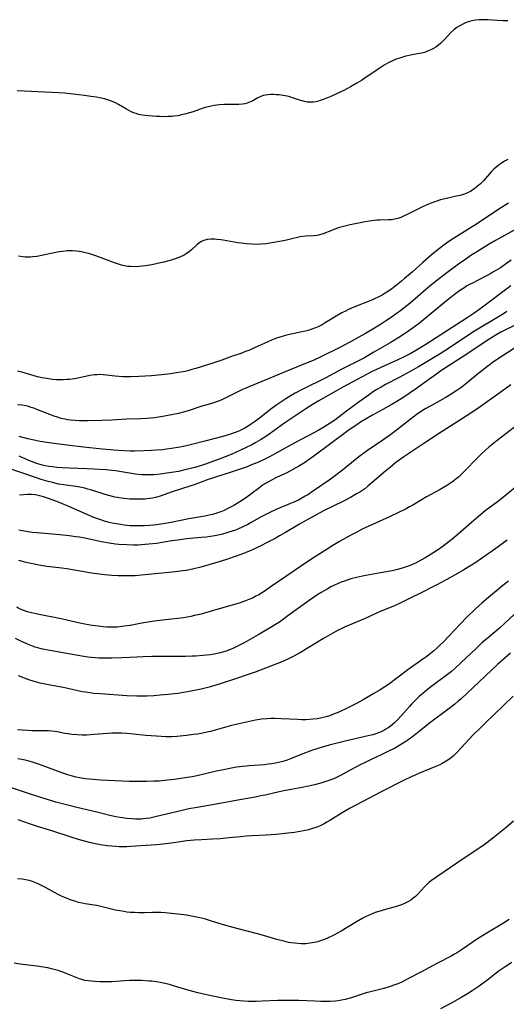
# Model space of a CAD drawing. Units: inches. Extents: x 2103061 to 2108496, y 191569 to 197023.
# Drawn here: x 2103447 to 2103545, y 193048 to 193246 of the extents above; entities that cross this region are included whole.
import ezdxf

# ---------------------------------------------------------------- set-up
doc = ezdxf.new("R2010")
doc.units = ezdxf.units.IN
doc.header["$MEASUREMENT"] = 0
doc.layers.add('c_17_T14S_R20E', color=57, linetype='Continuous')

msp = doc.modelspace()

# ---------------------------------------------------------------- linework, layer by layer
at = {"layer": 'c_17_T14S_R20E'}
for points, elevation in [([(2103545.57, 193118.99), (2103544.46, 193118.05), (2103542.93, 193116.67), (2103536.83, 193110.91), (2103535.61, 193109.8), (2103534.98, 193109.26), (2103534.33, 193108.72), (2103532.95, 193107.63), (2103529.5, 193105.05), (2103528.58, 193104.32), (2103527.19, 193103.18), (2103526.2, 193102.4), (2103524.91, 193101.46), (2103524.48, 193101.17), (2103523.66, 193100.66), (2103522.41, 193099.94), (2103520.64, 193099.01), (2103519.4, 193098.41), (2103517.64, 193097.61), (2103516.17, 193096.91), (2103515.33, 193096.47), (2103512.59, 193094.98), (2103511.38, 193094.33), (2103510.27, 193093.82), (2103509.44, 193093.49), (2103508.45, 193093.15), (2103507.39, 193092.82), (2103506.17, 193092.49), (2103504.94, 193092.2), (2103503.67, 193091.94), (2103501.46, 193091.54), (2103500.35, 193091.32), (2103499.03, 193091.03), (2103496.26, 193090.41), (2103495.38, 193090.22), (2103494.19, 193090), (2103490.71, 193089.39), (2103486.39, 193088.58), (2103482.55, 193087.92), (2103480.86, 193087.6), (2103479.79, 193087.37), (2103478.4, 193087.05), (2103474.41, 193086.07), (2103473.06, 193085.78), (2103472.39, 193085.67), (2103471.72, 193085.59), (2103471.3, 193085.56), (2103470.81, 193085.55), (2103470.15, 193085.55), (2103469.48, 193085.59), (2103468.41, 193085.69), (2103467.06, 193085.88), (2103466.24, 193086.03), (2103464.75, 193086.36), (2103462.36, 193086.97), (2103458.39, 193087.93), (2103456.01, 193088.52), (2103454.16, 193089), (2103452.68, 193089.43), (2103451.16, 193089.92), (2103448.26, 193090.86), (2103445.26, 193091.87)], 1070), ([(2103546.11, 193110.29), (2103544.13, 193108.44), (2103540.49, 193104.94), (2103539.55, 193104.02), (2103538.07, 193102.5), (2103535.65, 193099.94), (2103534.62, 193098.82), (2103534.01, 193098.21), (2103533.69, 193097.93), (2103533.35, 193097.67), (2103532.61, 193097.2), (2103531.83, 193096.77), (2103531.31, 193096.52), (2103530.36, 193096.1), (2103528.06, 193095.14), (2103525.57, 193094.04), (2103524.17, 193093.37), (2103519.52, 193091.05), (2103513.34, 193087.78), (2103511.69, 193086.81), (2103509.21, 193085.27), (2103508.65, 193084.93), (2103508.08, 193084.62), (2103507.26, 193084.23), (2103506.63, 193083.96), (2103505.54, 193083.59), (2103504.95, 193083.42), (2103504.35, 193083.27), (2103503.57, 193083.11), (2103502.86, 193082.99), (2103502.14, 193082.88), (2103500.78, 193082.72), (2103498.42, 193082.49), (2103496.45, 193082.36), (2103493.55, 193082.22), (2103492.44, 193082.14), (2103491.24, 193082.03), (2103489, 193081.78), (2103487.16, 193081.6), (2103485.62, 193081.51), (2103483.42, 193081.42), (2103481.93, 193081.33), (2103480.46, 193081.18), (2103477.37, 193080.7), (2103475.65, 193080.49), (2103474.4, 193080.37), (2103473.32, 193080.29), (2103469.25, 193080.04), (2103468.4, 193080.01), (2103466.89, 193080.01), (2103466.12, 193080.04), (2103465.43, 193080.09), (2103464.54, 193080.19), (2103463.52, 193080.34), (2103462.42, 193080.54), (2103460.92, 193080.88), (2103459.43, 193081.26), (2103458.71, 193081.46), (2103457.2, 193081.92), (2103453.36, 193083.2), (2103450.44, 193084.1), (2103448.87, 193084.62), (2103446.6, 193085.42)], 1068)]:
    msp.add_lwpolyline(points, dxfattribs=dict(at, elevation=elevation))
for points in [[(2103545.02, 193246.21, 1100), (2103544.06, 193246.2, 1100), (2103542.87, 193246.25, 1100), (2103541.03, 193246.39, 1100), (2103540.41, 193246.43, 1100), (2103540, 193246.44, 1100), (2103539.25, 193246.43, 1100), (2103538.5, 193246.37, 1100), (2103537.78, 193246.24, 1100), (2103536.86, 193245.96, 1100), (2103536.4, 193245.76, 1100), (2103535.94, 193245.54, 1100), (2103535.34, 193245.22, 1100), (2103534.76, 193244.85, 1100), (2103534.15, 193244.39, 1100), (2103533.56, 193243.84, 1100), (2103532.27, 193242.44, 1100), (2103531.9, 193242.06, 1100), (2103531.51, 193241.69, 1100), (2103530.98, 193241.25, 1100), (2103530.52, 193240.93, 1100), (2103530.05, 193240.64, 1100), (2103529.53, 193240.37, 1100), (2103528.89, 193240.09, 1100), (2103528.23, 193239.86, 1100), (2103527.7, 193239.72, 1100), (2103527.16, 193239.61, 1100), (2103525.44, 193239.29, 1100), (2103524.25, 193239.02, 1100), (2103523.47, 193238.79, 1100), (2103522.57, 193238.48, 1100), (2103522.07, 193238.27, 1100), (2103521.57, 193238.05, 1100), (2103521.07, 193237.8, 1100), (2103520.17, 193237.29, 1100), (2103518.92, 193236.49, 1100), (2103516.27, 193234.66, 1100), (2103515.57, 193234.2, 1100), (2103514.66, 193233.64, 1100), (2103513.41, 193232.94, 1100), (2103512.02, 193232.21, 1100), (2103511.44, 193231.93, 1100), (2103509.44, 193231.01, 1100), (2103508.06, 193230.43, 1100), (2103507.29, 193230.16, 1100), (2103506.94, 193230.06, 1100), (2103506.44, 193229.94, 1100), (2103505.94, 193229.87, 1100), (2103505.36, 193229.83, 1100), (2103504.69, 193229.86, 1100), (2103504.17, 193229.95, 1100), (2103503.39, 193230.16, 1100), (2103501.92, 193230.66, 1100), (2103501.21, 193230.88, 1100), (2103500.67, 193231.02, 1100), (2103499.85, 193231.19, 1100), (2103499.03, 193231.3, 1100), (2103498.51, 193231.34, 1100), (2103497.97, 193231.37, 1100), (2103497.39, 193231.37, 1100), (2103496.82, 193231.34, 1100), (2103496.27, 193231.27, 1100), (2103495.83, 193231.16, 1100), (2103495.34, 193230.98, 1100), (2103494.78, 193230.7, 1100), (2103493.77, 193230.14, 1100), (2103493.3, 193229.9, 1100), (2103492.61, 193229.63, 1100), (2103492.14, 193229.5, 1100), (2103491.65, 193229.43, 1100), (2103490.92, 193229.38, 1100), (2103488.85, 193229.4, 1100), (2103487.95, 193229.37, 1100), (2103487.05, 193229.31, 1100), (2103486, 193229.17, 1100), (2103485.09, 193228.98, 1100), (2103484.18, 193228.74, 1100), (2103483.57, 193228.55, 1100), (2103481.78, 193227.91, 1100), (2103481.05, 193227.67, 1100), (2103480.31, 193227.46, 1100), (2103479.44, 193227.26, 1100), (2103478.67, 193227.12, 1100), (2103477.9, 193227.01, 1100), (2103477.39, 193226.96, 1100), (2103476.75, 193226.93, 1100), (2103475.95, 193226.91, 1100), (2103475.15, 193226.93, 1100), (2103474.41, 193226.96, 1100), (2103472.79, 193227.06, 1100), (2103472.12, 193227.13, 1100), (2103471.54, 193227.22, 1100), (2103470.79, 193227.39, 1100), (2103470.3, 193227.54, 1100), (2103469.81, 193227.71, 1100), (2103469.31, 193227.92, 1100), (2103468.82, 193228.15, 1100), (2103468.34, 193228.41, 1100), (2103466.77, 193229.35, 1100), (2103466.15, 193229.69, 1100), (2103465.65, 193229.93, 1100), (2103465.12, 193230.14, 1100), (2103464.55, 193230.34, 1100), (2103463.96, 193230.5, 1100), (2103462.96, 193230.72, 1100), (2103462.34, 193230.83, 1100), (2103461.21, 193231.01, 1100), (2103459.89, 193231.19, 1100), (2103457.66, 193231.46, 1100), (2103455.96, 193231.63, 1100), (2103453.35, 193231.8, 1100), (2103446.36, 193232.15, 1100)], [(2103544.98, 193218.33, 1098), (2103544.31, 193217.94, 1098), (2103543.67, 193217.52, 1098), (2103543.27, 193217.24, 1098), (2103542.68, 193216.76, 1098), (2103542.21, 193216.34, 1098), (2103541.76, 193215.89, 1098), (2103540.11, 193214.03, 1098), (2103539.49, 193213.41, 1098), (2103538.84, 193212.84, 1098), (2103538.19, 193212.33, 1098), (2103537.5, 193211.89, 1098), (2103537.2, 193211.73, 1098), (2103536.79, 193211.54, 1098), (2103536.08, 193211.28, 1098), (2103535.35, 193211.07, 1098), (2103534.37, 193210.83, 1098), (2103532.66, 193210.45, 1098), (2103531.5, 193210.16, 1098), (2103530.54, 193209.87, 1098), (2103529.73, 193209.59, 1098), (2103528.57, 193209.12, 1098), (2103527.73, 193208.73, 1098), (2103524.77, 193207.22, 1098), (2103524.04, 193206.88, 1098), (2103523.47, 193206.63, 1098), (2103522.9, 193206.43, 1098), (2103522.27, 193206.27, 1098), (2103521.61, 193206.18, 1098), (2103521.01, 193206.15, 1098), (2103519.3, 193206.12, 1098), (2103518.69, 193206.08, 1098), (2103518.08, 193206.01, 1098), (2103516.34, 193205.73, 1098), (2103514.31, 193205.35, 1098), (2103513.35, 193205.15, 1098), (2103512.27, 193204.89, 1098), (2103510.93, 193204.52, 1098), (2103509.74, 193204.1, 1098), (2103507.68, 193203.28, 1098), (2103507.18, 193203.13, 1098), (2103506.7, 193203.04, 1098), (2103505.97, 193202.96, 1098), (2103504.37, 193202.87, 1098), (2103503.83, 193202.8, 1098), (2103503.28, 193202.71, 1098), (2103501.05, 193202.17, 1098), (2103500.28, 193202.02, 1098), (2103498, 193201.61, 1098), (2103496.44, 193201.36, 1098), (2103495.36, 193201.25, 1098), (2103494.71, 193201.22, 1098), (2103493.59, 193201.24, 1098), (2103492.41, 193201.33, 1098), (2103491.5, 193201.44, 1098), (2103490.76, 193201.56, 1098), (2103487.81, 193202.06, 1098), (2103487.3, 193202.14, 1098), (2103486.5, 193202.23, 1098), (2103486.05, 193202.26, 1098), (2103485.3, 193202.26, 1098), (2103484.58, 193202.18, 1098), (2103483.93, 193202.01, 1098), (2103483.42, 193201.78, 1098), (2103482.92, 193201.46, 1098), (2103482.51, 193201.12, 1098), (2103481.45, 193200.15, 1098), (2103481, 193199.76, 1098), (2103480.35, 193199.31, 1098), (2103479.95, 193199.08, 1098), (2103479.22, 193198.73, 1098), (2103478.69, 193198.52, 1098), (2103478.14, 193198.32, 1098), (2103477.34, 193198.07, 1098), (2103475.89, 193197.66, 1098), (2103475.16, 193197.48, 1098), (2103473.47, 193197.12, 1098), (2103472.14, 193196.91, 1098), (2103471.48, 193196.82, 1098), (2103470.93, 193196.77, 1098), (2103470.04, 193196.72, 1098), (2103469.17, 193196.74, 1098), (2103468.65, 193196.78, 1098), (2103468.25, 193196.84, 1098), (2103467.37, 193197.05, 1098), (2103465.96, 193197.49, 1098), (2103464.88, 193197.88, 1098), (2103462.21, 193198.89, 1098), (2103460.99, 193199.3, 1098), (2103460.11, 193199.55, 1098), (2103459.33, 193199.71, 1098), (2103458.81, 193199.8, 1098), (2103458.28, 193199.86, 1098), (2103457.53, 193199.9, 1098), (2103456.99, 193199.91, 1098), (2103456.44, 193199.89, 1098), (2103455.55, 193199.82, 1098), (2103454.84, 193199.72, 1098), (2103453.48, 193199.48, 1098), (2103451.01, 193198.92, 1098), (2103450.33, 193198.8, 1098), (2103449.51, 193198.71, 1098), (2103449.01, 193198.67, 1098), (2103448.51, 193198.66, 1098), (2103448, 193198.68, 1098), (2103447.49, 193198.72, 1098), (2103446.67, 193198.84, 1098)], [(2103545.15, 193209.5, 1096), (2103543.21, 193208.29, 1096), (2103538.68, 193205.26, 1096), (2103537.32, 193204.4, 1096), (2103535.13, 193203.07, 1096), (2103534.11, 193202.41, 1096), (2103532.98, 193201.64, 1096), (2103531.89, 193200.85, 1096), (2103530.64, 193199.9, 1096), (2103529.62, 193199.07, 1096), (2103527.91, 193197.6, 1096), (2103525.83, 193195.73, 1096), (2103524.24, 193194.33, 1096), (2103523.65, 193193.82, 1096), (2103522.63, 193192.98, 1096), (2103521.67, 193192.27, 1096), (2103521.02, 193191.83, 1096), (2103520.32, 193191.38, 1096), (2103519.76, 193191.03, 1096), (2103519.11, 193190.67, 1096), (2103518.19, 193190.24, 1096), (2103517.5, 193189.95, 1096), (2103514.08, 193188.59, 1096), (2103513, 193188.12, 1096), (2103512.5, 193187.87, 1096), (2103511.66, 193187.43, 1096), (2103510.84, 193186.96, 1096), (2103508.3, 193185.4, 1096), (2103507.72, 193185.06, 1096), (2103507.04, 193184.71, 1096), (2103506.34, 193184.4, 1096), (2103505.62, 193184.14, 1096), (2103504.89, 193183.91, 1096), (2103504.33, 193183.76, 1096), (2103503.6, 193183.6, 1096), (2103501.47, 193183.18, 1096), (2103500.54, 193182.96, 1096), (2103499.63, 193182.71, 1096), (2103498.52, 193182.35, 1096), (2103497.47, 193181.94, 1096), (2103496.61, 193181.57, 1096), (2103494.23, 193180.47, 1096), (2103492.92, 193179.89, 1096), (2103492.31, 193179.65, 1096), (2103491.31, 193179.28, 1096), (2103489.47, 193178.64, 1096), (2103487.51, 193177.94, 1096), (2103485.48, 193177.26, 1096), (2103482.29, 193176.26, 1096), (2103481.49, 193176.02, 1096), (2103480.69, 193175.8, 1096), (2103480.15, 193175.67, 1096), (2103479.28, 193175.49, 1096), (2103478.4, 193175.35, 1096), (2103477.3, 193175.2, 1096), (2103475.36, 193174.98, 1096), (2103473.36, 193174.8, 1096), (2103470.85, 193174.62, 1096), (2103469.25, 193174.55, 1096), (2103468.43, 193174.55, 1096), (2103467.59, 193174.58, 1096), (2103466.06, 193174.71, 1096), (2103464.32, 193174.92, 1096), (2103463.67, 193174.98, 1096), (2103463.02, 193175.01, 1096), (2103462.45, 193175, 1096), (2103461.93, 193174.95, 1096), (2103461.47, 193174.89, 1096), (2103461, 193174.81, 1096), (2103458.31, 193174.26, 1096), (2103456.98, 193174.06, 1096), (2103456.37, 193174, 1096), (2103455.64, 193173.96, 1096), (2103454.92, 193173.95, 1096), (2103454.18, 193173.97, 1096), (2103453.45, 193174.03, 1096), (2103452.3, 193174.2, 1096), (2103451.41, 193174.37, 1096), (2103450.47, 193174.59, 1096), (2103449.15, 193174.95, 1096), (2103447.3, 193175.5, 1096), (2103446.46, 193175.73, 1096)], [(2103546.3, 193204.07, 1094), (2103543.14, 193202.37, 1094), (2103542.52, 193202.03, 1094), (2103541.26, 193201.28, 1094), (2103538.61, 193199.62, 1094), (2103537.59, 193198.96, 1094), (2103536.59, 193198.27, 1094), (2103535.12, 193197.23, 1094), (2103533.04, 193195.71, 1094), (2103531.9, 193194.85, 1094), (2103530.68, 193193.89, 1094), (2103529.71, 193193.12, 1094), (2103528.47, 193192.08, 1094), (2103525.36, 193189.41, 1094), (2103524.16, 193188.43, 1094), (2103523.42, 193187.85, 1094), (2103522.66, 193187.29, 1094), (2103521.77, 193186.66, 1094), (2103520.65, 193185.91, 1094), (2103519.41, 193185.12, 1094), (2103517.87, 193184.17, 1094), (2103516.42, 193183.31, 1094), (2103515.05, 193182.52, 1094), (2103513.37, 193181.58, 1094), (2103511.12, 193180.43, 1094), (2103507.4, 193178.59, 1094), (2103505.85, 193177.87, 1094), (2103504.35, 193177.22, 1094), (2103499.91, 193175.47, 1094), (2103493.13, 193172.65, 1094), (2103492.2, 193172.24, 1094), (2103491.54, 193171.92, 1094), (2103488.88, 193170.58, 1094), (2103487.51, 193169.94, 1094), (2103486.67, 193169.59, 1094), (2103486.07, 193169.38, 1094), (2103485.27, 193169.14, 1094), (2103483.5, 193168.65, 1094), (2103480.93, 193167.81, 1094), (2103479.84, 193167.48, 1094), (2103478.81, 193167.21, 1094), (2103477.4, 193166.89, 1094), (2103475.99, 193166.62, 1094), (2103475.21, 193166.49, 1094), (2103474.05, 193166.32, 1094), (2103473.24, 193166.24, 1094), (2103472.42, 193166.18, 1094), (2103471.26, 193166.13, 1094), (2103468.43, 193166.07, 1094), (2103465.38, 193165.86, 1094), (2103463.43, 193165.79, 1094), (2103460.66, 193165.71, 1094), (2103459.91, 193165.7, 1094), (2103458.86, 193165.71, 1094), (2103458.01, 193165.75, 1094), (2103457.16, 193165.83, 1094), (2103456.49, 193165.92, 1094), (2103455.95, 193166.03, 1094), (2103455.22, 193166.21, 1094), (2103454.49, 193166.43, 1094), (2103453.81, 193166.66, 1094), (2103452.97, 193166.97, 1094), (2103450.35, 193168.02, 1094), (2103449.76, 193168.24, 1094), (2103449.21, 193168.42, 1094), (2103448.67, 193168.57, 1094), (2103448.16, 193168.7, 1094), (2103447.34, 193168.84, 1094), (2103446.42, 193168.91, 1094)], [(2103545.71, 193198.07, 1092), (2103544.27, 193197.04, 1092), (2103543.52, 193196.53, 1092), (2103542.63, 193195.97, 1092), (2103542.02, 193195.6, 1092), (2103541.39, 193195.25, 1092), (2103540.32, 193194.67, 1092), (2103538.01, 193193.51, 1092), (2103537.32, 193193.14, 1092), (2103536.8, 193192.85, 1092), (2103536.14, 193192.44, 1092), (2103535.5, 193192.01, 1092), (2103534.55, 193191.33, 1092), (2103533, 193190.12, 1092), (2103528.89, 193186.69, 1092), (2103527.24, 193185.35, 1092), (2103525.8, 193184.27, 1092), (2103524.44, 193183.33, 1092), (2103523.08, 193182.46, 1092), (2103521.36, 193181.42, 1092), (2103518.08, 193179.5, 1092), (2103516.19, 193178.42, 1092), (2103514.2, 193177.38, 1092), (2103511.63, 193176.08, 1092), (2103508.26, 193174.33, 1092), (2103503.81, 193172.1, 1092), (2103502.26, 193171.26, 1092), (2103501.44, 193170.79, 1092), (2103500.37, 193170.15, 1092), (2103499.77, 193169.76, 1092), (2103498.55, 193168.93, 1092), (2103497.63, 193168.25, 1092), (2103495.08, 193166.25, 1092), (2103494.3, 193165.67, 1092), (2103493.51, 193165.11, 1092), (2103492.84, 193164.67, 1092), (2103492.16, 193164.26, 1092), (2103491.71, 193164.02, 1092), (2103491.05, 193163.7, 1092), (2103490.38, 193163.43, 1092), (2103489.08, 193162.98, 1092), (2103487.73, 193162.59, 1092), (2103484.07, 193161.6, 1092), (2103481.77, 193161.02, 1092), (2103480.42, 193160.71, 1092), (2103479.07, 193160.42, 1092), (2103477.4, 193160.12, 1092), (2103476.4, 193159.99, 1092), (2103475.59, 193159.9, 1092), (2103474.41, 193159.8, 1092), (2103473.29, 193159.73, 1092), (2103471.86, 193159.68, 1092), (2103470.02, 193159.64, 1092), (2103469.06, 193159.64, 1092), (2103467.86, 193159.67, 1092), (2103465.78, 193159.81, 1092), (2103463.56, 193160.02, 1092), (2103459.69, 193160.44, 1092), (2103456.4, 193160.84, 1092), (2103454.29, 193161.07, 1092), (2103452.32, 193161.34, 1092), (2103451.03, 193161.55, 1092), (2103449.8, 193161.8, 1092), (2103448.52, 193162.09, 1092), (2103446.8, 193162.54, 1092)], [(2103545.63, 193192.88, 1090), (2103539.4, 193188.19, 1090), (2103538.25, 193187.35, 1090), (2103536.85, 193186.42, 1090), (2103528.5, 193181.09, 1090), (2103526.63, 193179.96, 1090), (2103525.35, 193179.22, 1090), (2103524.18, 193178.6, 1090), (2103522.76, 193177.9, 1090), (2103519.5, 193176.47, 1090), (2103518.49, 193175.99, 1090), (2103517.63, 193175.57, 1090), (2103511.86, 193172.52, 1090), (2103510.41, 193171.71, 1090), (2103506.86, 193169.67, 1090), (2103505.87, 193169.06, 1090), (2103504.41, 193168.13, 1090), (2103501.79, 193166.41, 1090), (2103500.2, 193165.29, 1090), (2103497.22, 193163.17, 1090), (2103496.17, 193162.44, 1090), (2103495.31, 193161.89, 1090), (2103494.83, 193161.6, 1090), (2103494.33, 193161.32, 1090), (2103493.53, 193160.89, 1090), (2103492.4, 193160.33, 1090), (2103491.12, 193159.73, 1090), (2103489.39, 193158.97, 1090), (2103487.01, 193158.03, 1090), (2103485.33, 193157.4, 1090), (2103484.25, 193157.02, 1090), (2103483.4, 193156.73, 1090), (2103482.07, 193156.34, 1090), (2103480.37, 193155.89, 1090), (2103478.8, 193155.55, 1090), (2103476.9, 193155.23, 1090), (2103475.13, 193154.98, 1090), (2103473.86, 193154.87, 1090), (2103473.18, 193154.84, 1090), (2103472.51, 193154.83, 1090), (2103471.44, 193154.87, 1090), (2103470.14, 193154.99, 1090), (2103469.33, 193155.11, 1090), (2103466.14, 193155.62, 1090), (2103465.38, 193155.72, 1090), (2103464.3, 193155.84, 1090), (2103462.94, 193155.95, 1090), (2103461.88, 193156.01, 1090), (2103460.38, 193156.06, 1090), (2103456.91, 193156.16, 1090), (2103455.44, 193156.24, 1090), (2103454.37, 193156.33, 1090), (2103453.45, 193156.44, 1090), (2103452.76, 193156.54, 1090), (2103451.98, 193156.68, 1090), (2103451.22, 193156.85, 1090), (2103450.55, 193157.03, 1090), (2103450.14, 193157.16, 1090), (2103449.24, 193157.5, 1090), (2103448.71, 193157.72, 1090), (2103446.8, 193158.6, 1090)], [(2103544.81, 193187.69, 1088), (2103544.12, 193187.25, 1088), (2103537.96, 193183.53, 1088), (2103536.87, 193182.81, 1088), (2103534.59, 193181.25, 1088), (2103533.3, 193180.41, 1088), (2103531.4, 193179.22, 1088), (2103528.4, 193177.39, 1088), (2103527.03, 193176.57, 1088), (2103525.36, 193175.62, 1088), (2103523.16, 193174.44, 1088), (2103520.45, 193173.03, 1088), (2103519.54, 193172.52, 1088), (2103518.7, 193172.02, 1088), (2103518.04, 193171.59, 1088), (2103516.91, 193170.84, 1088), (2103515.11, 193169.56, 1088), (2103512.83, 193167.87, 1088), (2103510.86, 193166.34, 1088), (2103510.23, 193165.88, 1088), (2103509.28, 193165.23, 1088), (2103508.01, 193164.42, 1088), (2103506.87, 193163.75, 1088), (2103506.03, 193163.29, 1088), (2103503.33, 193161.9, 1088), (2103502.17, 193161.29, 1088), (2103499.04, 193159.54, 1088), (2103497.09, 193158.49, 1088), (2103495.92, 193157.88, 1088), (2103495.3, 193157.59, 1088), (2103494.73, 193157.33, 1088), (2103493.84, 193156.96, 1088), (2103492.4, 193156.41, 1088), (2103490.79, 193155.83, 1088), (2103489.4, 193155.38, 1088), (2103486.46, 193154.47, 1088), (2103485.44, 193154.14, 1088), (2103484.78, 193153.91, 1088), (2103481.95, 193152.86, 1088), (2103481.11, 193152.56, 1088), (2103477.54, 193151.42, 1088), (2103475.13, 193150.57, 1088), (2103474.21, 193150.3, 1088), (2103473.61, 193150.18, 1088), (2103472.99, 193150.08, 1088), (2103472.01, 193149.98, 1088), (2103471.37, 193149.95, 1088), (2103470.74, 193149.93, 1088), (2103469.67, 193149.94, 1088), (2103469.05, 193149.97, 1088), (2103467.87, 193150.07, 1088), (2103467.29, 193150.14, 1088), (2103466.57, 193150.26, 1088), (2103466.04, 193150.36, 1088), (2103465.52, 193150.48, 1088), (2103464.81, 193150.66, 1088), (2103464.05, 193150.89, 1088), (2103461.19, 193151.82, 1088), (2103460.6, 193151.99, 1088), (2103459.97, 193152.15, 1088), (2103459.33, 193152.29, 1088), (2103458.62, 193152.42, 1088), (2103455.75, 193152.84, 1088), (2103454.77, 193153, 1088), (2103453.48, 193153.27, 1088), (2103452.58, 193153.49, 1088), (2103451.23, 193153.89, 1088), (2103450.23, 193154.22, 1088), (2103444.4, 193156.27, 1088)], [(2103546.38, 193184.87, 1086), (2103544.29, 193183.88, 1086), (2103543.62, 193183.53, 1086), (2103542.79, 193183.06, 1086), (2103541.09, 193182, 1086), (2103536.58, 193179.01, 1086), (2103531.53, 193175.75, 1086), (2103530.45, 193175, 1086), (2103528.37, 193173.46, 1086), (2103526.63, 193172.21, 1086), (2103525.37, 193171.35, 1086), (2103524.09, 193170.5, 1086), (2103522.7, 193169.62, 1086), (2103521.54, 193168.92, 1086), (2103519.88, 193167.98, 1086), (2103517.65, 193166.77, 1086), (2103516.54, 193166.14, 1086), (2103515.41, 193165.45, 1086), (2103514.63, 193164.94, 1086), (2103513.52, 193164.18, 1086), (2103512.85, 193163.7, 1086), (2103505.99, 193158.59, 1086), (2103504.9, 193157.81, 1086), (2103504.11, 193157.28, 1086), (2103502.99, 193156.57, 1086), (2103502.42, 193156.23, 1086), (2103501.3, 193155.62, 1086), (2103500.48, 193155.21, 1086), (2103498.5, 193154.3, 1086), (2103497.48, 193153.8, 1086), (2103496.88, 193153.47, 1086), (2103496.29, 193153.12, 1086), (2103495.72, 193152.74, 1086), (2103495.15, 193152.33, 1086), (2103493.34, 193150.93, 1086), (2103492.3, 193150.18, 1086), (2103491.15, 193149.41, 1086), (2103489.96, 193148.69, 1086), (2103489.26, 193148.31, 1086), (2103488.62, 193147.99, 1086), (2103487.96, 193147.69, 1086), (2103487.29, 193147.42, 1086), (2103486.82, 193147.25, 1086), (2103486.34, 193147.09, 1086), (2103485.65, 193146.89, 1086), (2103484.96, 193146.71, 1086), (2103484.1, 193146.52, 1086), (2103482.89, 193146.3, 1086), (2103480.48, 193145.91, 1086), (2103479.61, 193145.75, 1086), (2103477.26, 193145.26, 1086), (2103475.75, 193144.98, 1086), (2103474.39, 193144.77, 1086), (2103473.8, 193144.71, 1086), (2103472.9, 193144.63, 1086), (2103472, 193144.58, 1086), (2103470.77, 193144.56, 1086), (2103469.93, 193144.57, 1086), (2103469.08, 193144.61, 1086), (2103467.87, 193144.73, 1086), (2103467.12, 193144.83, 1086), (2103466.37, 193144.96, 1086), (2103465.45, 193145.15, 1086), (2103464.9, 193145.28, 1086), (2103463.95, 193145.54, 1086), (2103463.01, 193145.84, 1086), (2103461.8, 193146.28, 1086), (2103460.13, 193146.98, 1086), (2103456.75, 193148.48, 1086), (2103455.51, 193149.02, 1086), (2103454.68, 193149.36, 1086), (2103453.42, 193149.84, 1086), (2103452.45, 193150.18, 1086), (2103451.65, 193150.43, 1086), (2103450.85, 193150.65, 1086), (2103450.06, 193150.8, 1086), (2103449.26, 193150.88, 1086), (2103448.46, 193150.89, 1086), (2103447.66, 193150.85, 1086), (2103446.87, 193150.74, 1086)], [(2103549.94, 193182.71, 1084), (2103543.9, 193178.75, 1084), (2103542.15, 193177.57, 1084), (2103540.99, 193176.71, 1084), (2103539.79, 193175.78, 1084), (2103538.87, 193175.04, 1084), (2103537.33, 193173.74, 1084), (2103536.53, 193173.08, 1084), (2103535.55, 193172.35, 1084), (2103534.78, 193171.81, 1084), (2103533.65, 193171.07, 1084), (2103532.4, 193170.32, 1084), (2103531.36, 193169.73, 1084), (2103529.68, 193168.82, 1084), (2103528.56, 193168.18, 1084), (2103527.88, 193167.76, 1084), (2103526.58, 193166.89, 1084), (2103525.37, 193166.01, 1084), (2103522.28, 193163.54, 1084), (2103521.22, 193162.75, 1084), (2103519.88, 193161.8, 1084), (2103516.79, 193159.74, 1084), (2103515.78, 193159.02, 1084), (2103515.06, 193158.47, 1084), (2103514.3, 193157.87, 1084), (2103511.79, 193155.8, 1084), (2103510.12, 193154.49, 1084), (2103509.12, 193153.77, 1084), (2103505.96, 193151.62, 1084), (2103504.78, 193150.85, 1084), (2103504.27, 193150.53, 1084), (2103503.59, 193150.14, 1084), (2103502.9, 193149.78, 1084), (2103501.99, 193149.34, 1084), (2103501.35, 193149.05, 1084), (2103498.56, 193147.91, 1084), (2103497.15, 193147.27, 1084), (2103496.5, 193146.94, 1084), (2103495.54, 193146.44, 1084), (2103493.41, 193145.23, 1084), (2103492.75, 193144.88, 1084), (2103491.74, 193144.37, 1084), (2103490.73, 193143.93, 1084), (2103490.04, 193143.65, 1084), (2103489.34, 193143.41, 1084), (2103488.53, 193143.15, 1084), (2103487.64, 193142.91, 1084), (2103486.75, 193142.7, 1084), (2103486.14, 193142.58, 1084), (2103485.26, 193142.44, 1084), (2103484.36, 193142.32, 1084), (2103483.38, 193142.22, 1084), (2103480.43, 193141.94, 1084), (2103478.68, 193141.73, 1084), (2103477.44, 193141.55, 1084), (2103474.4, 193141.06, 1084), (2103472.82, 193140.86, 1084), (2103471.4, 193140.74, 1084), (2103470.67, 193140.72, 1084), (2103469.86, 193140.71, 1084), (2103468.41, 193140.75, 1084), (2103466.82, 193140.85, 1084), (2103466.13, 193140.92, 1084), (2103464.88, 193141.08, 1084), (2103463.32, 193141.36, 1084), (2103459.67, 193142.16, 1084), (2103458.88, 193142.3, 1084), (2103458.19, 193142.4, 1084), (2103456.82, 193142.56, 1084), (2103454.98, 193142.75, 1084), (2103450.41, 193143.16, 1084), (2103449.42, 193143.27, 1084), (2103448.59, 193143.38, 1084), (2103447.43, 193143.56, 1084), (2103446.7, 193143.7, 1084)], [(2103545.63, 193172.94, 1082), (2103544.59, 193172.19, 1082), (2103539.43, 193168.54, 1082), (2103537.99, 193167.54, 1082), (2103536.82, 193166.77, 1082), (2103534.98, 193165.59, 1082), (2103531.28, 193163.25, 1082), (2103528.33, 193161.26, 1082), (2103525.52, 193159.44, 1082), (2103524.11, 193158.46, 1082), (2103522.52, 193157.3, 1082), (2103521.42, 193156.42, 1082), (2103520.1, 193155.31, 1082), (2103518.17, 193153.61, 1082), (2103516.89, 193152.55, 1082), (2103516.24, 193152.06, 1082), (2103515.23, 193151.37, 1082), (2103514.62, 193150.99, 1082), (2103513.38, 193150.29, 1082), (2103512, 193149.58, 1082), (2103507.98, 193147.57, 1082), (2103504.06, 193145.47, 1082), (2103503.1, 193144.92, 1082), (2103500.34, 193143.25, 1082), (2103499.14, 193142.56, 1082), (2103498.22, 193142.05, 1082), (2103497.03, 193141.42, 1082), (2103494.96, 193140.37, 1082), (2103493.84, 193139.83, 1082), (2103493.19, 193139.54, 1082), (2103492.36, 193139.19, 1082), (2103491.57, 193138.87, 1082), (2103490.23, 193138.38, 1082), (2103488.69, 193137.87, 1082), (2103487.17, 193137.4, 1082), (2103484.93, 193136.73, 1082), (2103483.32, 193136.28, 1082), (2103481.65, 193135.87, 1082), (2103480.38, 193135.62, 1082), (2103479.61, 193135.5, 1082), (2103478.23, 193135.32, 1082), (2103472.79, 193134.76, 1082), (2103471.4, 193134.63, 1082), (2103470.08, 193134.55, 1082), (2103468.41, 193134.5, 1082), (2103466.69, 193134.52, 1082), (2103465.43, 193134.58, 1082), (2103463.95, 193134.72, 1082), (2103462.42, 193134.92, 1082), (2103461.34, 193135.09, 1082), (2103456.39, 193135.92, 1082), (2103455.38, 193136.06, 1082), (2103452.37, 193136.43, 1082), (2103450.76, 193136.67, 1082), (2103449.86, 193136.84, 1082), (2103449.13, 193136.99, 1082), (2103447.89, 193137.28, 1082), (2103446.71, 193137.58, 1082)], [(2103546.37, 193164.41, 1080), (2103542.86, 193161.74, 1080), (2103541.19, 193160.39, 1080), (2103540.59, 193159.87, 1080), (2103539.6, 193158.93, 1080), (2103538.47, 193157.78, 1080), (2103536.78, 193156.03, 1080), (2103535.63, 193154.9, 1080), (2103535.08, 193154.4, 1080), (2103534.62, 193154.01, 1080), (2103534.15, 193153.64, 1080), (2103533.51, 193153.19, 1080), (2103532.85, 193152.76, 1080), (2103532.06, 193152.28, 1080), (2103531.4, 193151.91, 1080), (2103528.63, 193150.42, 1080), (2103525.91, 193148.77, 1080), (2103525.26, 193148.4, 1080), (2103524.55, 193148.03, 1080), (2103521.2, 193146.4, 1080), (2103517.05, 193144.5, 1080), (2103515.75, 193143.88, 1080), (2103514.68, 193143.34, 1080), (2103513.47, 193142.69, 1080), (2103511.2, 193141.4, 1080), (2103509.85, 193140.61, 1080), (2103508.68, 193139.9, 1080), (2103506.18, 193138.31, 1080), (2103504.43, 193137.13, 1080), (2103502.07, 193135.51, 1080), (2103497.46, 193132.36, 1080), (2103496.01, 193131.39, 1080), (2103494.93, 193130.73, 1080), (2103494.38, 193130.42, 1080), (2103493.67, 193130.06, 1080), (2103492.95, 193129.73, 1080), (2103492.31, 193129.47, 1080), (2103491.18, 193129.07, 1080), (2103490.06, 193128.73, 1080), (2103486.99, 193127.87, 1080), (2103484.7, 193127.19, 1080), (2103483.37, 193126.83, 1080), (2103482.04, 193126.52, 1080), (2103481.26, 193126.36, 1080), (2103479.8, 193126.1, 1080), (2103478.7, 193125.93, 1080), (2103477.41, 193125.77, 1080), (2103474.44, 193125.46, 1080), (2103473.08, 193125.28, 1080), (2103471.46, 193125.02, 1080), (2103469.11, 193124.55, 1080), (2103468.39, 193124.43, 1080), (2103467.44, 193124.3, 1080), (2103466.55, 193124.22, 1080), (2103465.66, 193124.19, 1080), (2103465.19, 193124.19, 1080), (2103464.42, 193124.21, 1080), (2103463.66, 193124.27, 1080), (2103462.63, 193124.38, 1080), (2103461.44, 193124.54, 1080), (2103459.99, 193124.78, 1080), (2103458.97, 193124.99, 1080), (2103456.35, 193125.62, 1080), (2103455.24, 193125.86, 1080), (2103450.82, 193126.73, 1080), (2103449.29, 193127.07, 1080), (2103448.46, 193127.3, 1080), (2103447.52, 193127.63, 1080), (2103446.9, 193127.9, 1080), (2103446.29, 193128.2, 1080)], [(2103546.46, 193152.28, 1078), (2103544.18, 193150.41, 1078), (2103542.91, 193149.42, 1078), (2103540.48, 193147.57, 1078), (2103539.09, 193146.45, 1078), (2103537.7, 193145.26, 1078), (2103535.02, 193142.88, 1078), (2103533.73, 193141.81, 1078), (2103532.61, 193140.95, 1078), (2103531.99, 193140.49, 1078), (2103530.87, 193139.7, 1078), (2103530.13, 193139.21, 1078), (2103529.04, 193138.53, 1078), (2103528.42, 193138.16, 1078), (2103527.79, 193137.8, 1078), (2103526.57, 193137.15, 1078), (2103525.98, 193136.86, 1078), (2103525.38, 193136.6, 1078), (2103524.39, 193136.24, 1078), (2103523.6, 193136, 1078), (2103522.8, 193135.8, 1078), (2103521.73, 193135.55, 1078), (2103519.39, 193135.1, 1078), (2103516.44, 193134.59, 1078), (2103515.79, 193134.46, 1078), (2103514.59, 193134.19, 1078), (2103513.46, 193133.89, 1078), (2103512.15, 193133.46, 1078), (2103511.52, 193133.23, 1078), (2103510.89, 193132.98, 1078), (2103510.18, 193132.66, 1078), (2103509.41, 193132.28, 1078), (2103508.66, 193131.87, 1078), (2103507.48, 193131.17, 1078), (2103506.82, 193130.75, 1078), (2103505.05, 193129.53, 1078), (2103500.78, 193126.44, 1078), (2103499.08, 193125.23, 1078), (2103498.32, 193124.73, 1078), (2103497.56, 193124.25, 1078), (2103494.84, 193122.66, 1078), (2103491.99, 193121.06, 1078), (2103491.2, 193120.63, 1078), (2103490.4, 193120.22, 1078), (2103489.84, 193119.95, 1078), (2103489.27, 193119.7, 1078), (2103488.37, 193119.36, 1078), (2103487.64, 193119.13, 1078), (2103486.91, 193118.94, 1078), (2103486.01, 193118.75, 1078), (2103485.24, 193118.63, 1078), (2103484.47, 193118.54, 1078), (2103483.7, 193118.47, 1078), (2103482.32, 193118.38, 1078), (2103481.47, 193118.35, 1078), (2103480.24, 193118.32, 1078), (2103473.43, 193118.26, 1078), (2103471.69, 193118.23, 1078), (2103470.43, 193118.18, 1078), (2103467.44, 193118.01, 1078), (2103465.4, 193117.93, 1078), (2103464.33, 193117.92, 1078), (2103462.79, 193117.96, 1078), (2103461.35, 193118.07, 1078), (2103460.59, 193118.16, 1078), (2103459.36, 193118.34, 1078), (2103455.21, 193119.12, 1078), (2103451.88, 193119.69, 1078), (2103451.2, 193119.83, 1078), (2103450.53, 193120, 1078), (2103449.98, 193120.17, 1078), (2103449.43, 193120.37, 1078), (2103448.81, 193120.61, 1078), (2103448.19, 193120.88, 1078), (2103447.22, 193121.33, 1078), (2103446.04, 193121.93, 1078)], [(2103544.89, 193141.72, 1076), (2103542.57, 193140.01, 1076), (2103539.74, 193138.01, 1076), (2103538.56, 193137.22, 1076), (2103537.37, 193136.46, 1076), (2103536.14, 193135.72, 1076), (2103534.42, 193134.73, 1076), (2103532.77, 193133.81, 1076), (2103530.77, 193132.73, 1076), (2103529.53, 193132.08, 1076), (2103528.39, 193131.5, 1076), (2103524.43, 193129.54, 1076), (2103523.53, 193129.11, 1076), (2103522.35, 193128.57, 1076), (2103519.22, 193127.26, 1076), (2103516.32, 193125.91, 1076), (2103512.32, 193124.23, 1076), (2103511.61, 193123.91, 1076), (2103510.91, 193123.56, 1076), (2103509.81, 193122.96, 1076), (2103507.97, 193121.89, 1076), (2103504.87, 193120.01, 1076), (2103503.44, 193119.17, 1076), (2103501.83, 193118.29, 1076), (2103500.93, 193117.84, 1076), (2103500.2, 193117.5, 1076), (2103499.47, 193117.18, 1076), (2103498.39, 193116.74, 1076), (2103494.19, 193115.15, 1076), (2103492.41, 193114.5, 1076), (2103490.66, 193113.91, 1076), (2103486.98, 193112.73, 1076), (2103484.94, 193112.12, 1076), (2103483.37, 193111.71, 1076), (2103482.05, 193111.43, 1076), (2103481.35, 193111.29, 1076), (2103479.82, 193111.04, 1076), (2103478.7, 193110.87, 1076), (2103476.7, 193110.63, 1076), (2103475.12, 193110.48, 1076), (2103473.83, 193110.38, 1076), (2103472.51, 193110.31, 1076), (2103471.41, 193110.28, 1076), (2103470.41, 193110.28, 1076), (2103468.42, 193110.36, 1076), (2103463.1, 193110.76, 1076), (2103461.75, 193110.87, 1076), (2103461.08, 193110.95, 1076), (2103460.11, 193111.08, 1076), (2103459.47, 193111.18, 1076), (2103458.54, 193111.37, 1076), (2103455.94, 193111.95, 1076), (2103452.36, 193112.64, 1076), (2103450.98, 193112.93, 1076), (2103450.52, 193113.05, 1076), (2103449.61, 193113.32, 1076), (2103448.71, 193113.62, 1076), (2103446.67, 193114.37, 1076)], [(2103545.13, 193133.42, 1074), (2103544, 193132.55, 1074), (2103542.36, 193131.2, 1074), (2103541.13, 193130.17, 1074), (2103539.77, 193128.99, 1074), (2103538.44, 193127.79, 1074), (2103536.76, 193126.19, 1074), (2103535.42, 193124.82, 1074), (2103533.16, 193122.41, 1074), (2103532.05, 193121.24, 1074), (2103531.26, 193120.47, 1074), (2103530.71, 193119.95, 1074), (2103530.14, 193119.45, 1074), (2103529.44, 193118.87, 1074), (2103528.71, 193118.31, 1074), (2103527.94, 193117.76, 1074), (2103524.9, 193115.62, 1074), (2103520.99, 193112.67, 1074), (2103519.78, 193111.83, 1074), (2103519.3, 193111.52, 1074), (2103518.1, 193110.81, 1074), (2103515.94, 193109.57, 1074), (2103514.62, 193108.84, 1074), (2103513.41, 193108.22, 1074), (2103512.71, 193107.87, 1074), (2103511.05, 193107.11, 1074), (2103509.95, 193106.66, 1074), (2103509.18, 193106.38, 1074), (2103508.52, 193106.16, 1074), (2103507.86, 193105.98, 1074), (2103507.34, 193105.87, 1074), (2103506.65, 193105.75, 1074), (2103505.9, 193105.65, 1074), (2103505.14, 193105.59, 1074), (2103504.41, 193105.56, 1074), (2103503.61, 193105.55, 1074), (2103502.74, 193105.58, 1074), (2103499.47, 193105.73, 1074), (2103498.17, 193105.78, 1074), (2103497.36, 193105.79, 1074), (2103496.57, 193105.77, 1074), (2103495.52, 193105.68, 1074), (2103495.19, 193105.64, 1074), (2103494.27, 193105.46, 1074), (2103489.46, 193104.37, 1074), (2103485.21, 193103.22, 1074), (2103484.55, 193103.05, 1074), (2103483.36, 193102.79, 1074), (2103482.66, 193102.67, 1074), (2103481.84, 193102.56, 1074), (2103480.42, 193102.39, 1074), (2103478.5, 193102.2, 1074), (2103477.4, 193102.15, 1074), (2103476.28, 193102.15, 1074), (2103474.4, 193102.25, 1074), (2103472.23, 193102.41, 1074), (2103468.39, 193102.78, 1074), (2103467.32, 193102.83, 1074), (2103466.37, 193102.85, 1074), (2103465.42, 193102.84, 1074), (2103464.58, 193102.79, 1074), (2103461.77, 193102.57, 1074), (2103460.36, 193102.48, 1074), (2103459.43, 193102.47, 1074), (2103458.51, 193102.5, 1074), (2103457.35, 193102.6, 1074), (2103456.53, 193102.71, 1074), (2103455.93, 193102.81, 1074), (2103454.45, 193103.1, 1074), (2103453.94, 193103.19, 1074), (2103453.31, 193103.27, 1074), (2103452.69, 193103.31, 1074), (2103451.93, 193103.33, 1074), (2103450.32, 193103.33, 1074), (2103449.4, 193103.35, 1074), (2103448.47, 193103.38, 1074), (2103447.41, 193103.45, 1074), (2103446.45, 193103.55, 1074)], [(2103546.31, 193126.74, 1072), (2103544.32, 193124.9, 1072), (2103543.31, 193124.02, 1072), (2103541.16, 193122.2, 1072), (2103539.81, 193121.03, 1072), (2103538.64, 193119.93, 1072), (2103535.58, 193116.99, 1072), (2103534.3, 193115.83, 1072), (2103533.68, 193115.3, 1072), (2103532.35, 193114.24, 1072), (2103529.99, 193112.49, 1072), (2103528.88, 193111.64, 1072), (2103527.9, 193110.83, 1072), (2103527.26, 193110.28, 1072), (2103526.29, 193109.36, 1072), (2103525.67, 193108.72, 1072), (2103525.22, 193108.22, 1072), (2103523.5, 193106.25, 1072), (2103522.93, 193105.64, 1072), (2103522.2, 193104.94, 1072), (2103521.8, 193104.59, 1072), (2103521.4, 193104.27, 1072), (2103520.95, 193103.94, 1072), (2103520.49, 193103.64, 1072), (2103520.08, 193103.4, 1072), (2103519.65, 193103.18, 1072), (2103519.2, 193102.98, 1072), (2103518.49, 193102.72, 1072), (2103517.85, 193102.53, 1072), (2103517.19, 193102.36, 1072), (2103514.05, 193101.66, 1072), (2103512.29, 193101.24, 1072), (2103509.1, 193100.44, 1072), (2103507.48, 193099.99, 1072), (2103505.93, 193099.51, 1072), (2103505.18, 193099.25, 1072), (2103503.82, 193098.71, 1072), (2103501.34, 193097.69, 1072), (2103500.62, 193097.43, 1072), (2103499.78, 193097.16, 1072), (2103498.93, 193096.93, 1072), (2103498.33, 193096.8, 1072), (2103497.55, 193096.67, 1072), (2103496.84, 193096.59, 1072), (2103496.12, 193096.52, 1072), (2103493.04, 193096.31, 1072), (2103492.44, 193096.25, 1072), (2103491.68, 193096.17, 1072), (2103490.45, 193095.99, 1072), (2103489.44, 193095.82, 1072), (2103487.87, 193095.51, 1072), (2103486.44, 193095.19, 1072), (2103483.37, 193094.45, 1072), (2103481.63, 193094.1, 1072), (2103480.06, 193093.84, 1072), (2103478.02, 193093.54, 1072), (2103476.57, 193093.37, 1072), (2103474.9, 193093.22, 1072), (2103473.88, 193093.17, 1072), (2103472.39, 193093.14, 1072), (2103470.4, 193093.12, 1072), (2103468.92, 193093.14, 1072), (2103467.41, 193093.19, 1072), (2103463.15, 193093.41, 1072), (2103461.7, 193093.51, 1072), (2103460.88, 193093.59, 1072), (2103460.07, 193093.69, 1072), (2103458.98, 193093.88, 1072), (2103458.23, 193094.03, 1072), (2103457.49, 193094.21, 1072), (2103456.56, 193094.48, 1072), (2103455.74, 193094.75, 1072), (2103450.89, 193096.55, 1072), (2103449.65, 193096.96, 1072), (2103448.82, 193097.22, 1072), (2103447.97, 193097.44, 1072), (2103447.34, 193097.58, 1072), (2103446.54, 193097.72, 1072)], [(2103546.15, 193085.13, 1066), (2103544.65, 193083.91, 1066), (2103542.01, 193081.72, 1066), (2103540.82, 193080.79, 1066), (2103540.25, 193080.37, 1066), (2103534.99, 193076.8, 1066), (2103530.75, 193073.96, 1066), (2103529.67, 193073.21, 1066), (2103529.16, 193072.81, 1066), (2103528.73, 193072.43, 1066), (2103528.3, 193071.99, 1066), (2103526.86, 193070.42, 1066), (2103526.44, 193070.01, 1066), (2103526, 193069.63, 1066), (2103525.52, 193069.28, 1066), (2103525.01, 193068.96, 1066), (2103524.23, 193068.56, 1066), (2103523.65, 193068.33, 1066), (2103523.05, 193068.12, 1066), (2103521.88, 193067.77, 1066), (2103520.59, 193067.44, 1066), (2103519.53, 193067.14, 1066), (2103518.37, 193066.75, 1066), (2103517.75, 193066.5, 1066), (2103517.13, 193066.23, 1066), (2103516.55, 193065.95, 1066), (2103515.88, 193065.6, 1066), (2103514.62, 193064.88, 1066), (2103512.73, 193063.74, 1066), (2103511.52, 193063.04, 1066), (2103510.03, 193062.23, 1066), (2103508.89, 193061.67, 1066), (2103508.19, 193061.37, 1066), (2103507.3, 193061.05, 1066), (2103506.82, 193060.9, 1066), (2103506.05, 193060.72, 1066), (2103505.26, 193060.58, 1066), (2103504.4, 193060.49, 1066), (2103503.44, 193060.47, 1066), (2103502.81, 193060.51, 1066), (2103502.18, 193060.57, 1066), (2103501.47, 193060.67, 1066), (2103500.93, 193060.76, 1066), (2103499.99, 193060.97, 1066), (2103498.6, 193061.34, 1066), (2103495.9, 193062.17, 1066), (2103494.72, 193062.51, 1066), (2103490.77, 193063.48, 1066), (2103489.03, 193063.94, 1066), (2103487.84, 193064.29, 1066), (2103485.44, 193065.06, 1066), (2103484.01, 193065.49, 1066), (2103482.79, 193065.78, 1066), (2103481.43, 193066.04, 1066), (2103480.4, 193066.21, 1066), (2103478.77, 193066.43, 1066), (2103477.41, 193066.59, 1066), (2103476.11, 193066.71, 1066), (2103475.26, 193066.76, 1066), (2103474.42, 193066.78, 1066), (2103473.6, 193066.78, 1066), (2103471.97, 193066.73, 1066), (2103470.79, 193066.72, 1066), (2103469.95, 193066.74, 1066), (2103469.11, 193066.79, 1066), (2103468.45, 193066.86, 1066), (2103467.87, 193066.94, 1066), (2103467, 193067.09, 1066), (2103466.13, 193067.27, 1066), (2103463.45, 193067.93, 1066), (2103462.9, 193068.05, 1066), (2103462.34, 193068.16, 1066), (2103460.06, 193068.53, 1066), (2103459.45, 193068.65, 1066), (2103458.73, 193068.81, 1066), (2103457.98, 193069.02, 1066), (2103457.21, 193069.28, 1066), (2103455.93, 193069.79, 1066), (2103455.26, 193070.08, 1066), (2103454.6, 193070.39, 1066), (2103453.88, 193070.77, 1066), (2103452.09, 193071.78, 1066), (2103451.28, 193072.21, 1066), (2103450.46, 193072.6, 1066), (2103450.14, 193072.74, 1066), (2103449.47, 193072.99, 1066), (2103448.8, 193073.2, 1066), (2103448.12, 193073.36, 1066), (2103447.35, 193073.49, 1066), (2103446.46, 193073.55, 1066)], [(2103545.27, 193065.33, 1064), (2103544.11, 193064.62, 1064), (2103540.47, 193062.44, 1064), (2103538.9, 193061.45, 1064), (2103537.81, 193060.73, 1064), (2103536.09, 193059.52, 1064), (2103534.92, 193058.75, 1064), (2103534.28, 193058.37, 1064), (2103533.59, 193057.98, 1064), (2103530.87, 193056.56, 1064), (2103527.66, 193054.82, 1064), (2103524.94, 193053.39, 1064), (2103523.69, 193052.78, 1064), (2103522.91, 193052.44, 1064), (2103522.31, 193052.21, 1064), (2103521.36, 193051.89, 1064), (2103520.08, 193051.51, 1064), (2103517.42, 193050.84, 1064), (2103516.54, 193050.6, 1064), (2103513.33, 193049.54, 1064), (2103512.31, 193049.27, 1064), (2103511.6, 193049.13, 1064), (2103510.88, 193049.01, 1064), (2103510.38, 193048.95, 1064), (2103509.2, 193048.88, 1064), (2103508.48, 193048.87, 1064), (2103507.41, 193048.88, 1064), (2103506.28, 193048.91, 1064), (2103503.01, 193049.05, 1064), (2103501.25, 193049.09, 1064), (2103500.42, 193049.09, 1064), (2103498.77, 193049.04, 1064), (2103495.65, 193048.91, 1064), (2103494.39, 193048.87, 1064), (2103492.91, 193048.87, 1064), (2103491.93, 193048.91, 1064), (2103491.15, 193048.97, 1064), (2103490.36, 193049.06, 1064), (2103489.03, 193049.27, 1064), (2103487.67, 193049.54, 1064), (2103484.44, 193050.22, 1064), (2103482.69, 193050.62, 1064), (2103481.2, 193050.99, 1064), (2103480.49, 193051.18, 1064), (2103477.82, 193052.02, 1064), (2103477.02, 193052.25, 1064), (2103476.07, 193052.49, 1064), (2103475.11, 193052.69, 1064), (2103474.36, 193052.81, 1064), (2103473.42, 193052.93, 1064), (2103472.9, 193052.98, 1064), (2103471.4, 193053.08, 1064), (2103470.87, 193053.09, 1064), (2103469.52, 193053.1, 1064), (2103468.97, 193053.08, 1064), (2103467.93, 193053.03, 1064), (2103465.39, 193052.84, 1064), (2103463.99, 193052.8, 1064), (2103463.01, 193052.81, 1064), (2103461.97, 193052.86, 1064), (2103461.3, 193052.92, 1064), (2103460.63, 193053, 1064), (2103459.98, 193053.12, 1064), (2103459.61, 193053.21, 1064), (2103458.94, 193053.41, 1064), (2103457.91, 193053.8, 1064), (2103456.26, 193054.49, 1064), (2103455.41, 193054.82, 1064), (2103454.62, 193055.09, 1064), (2103453.8, 193055.32, 1064), (2103453.31, 193055.45, 1064), (2103452.55, 193055.62, 1064), (2103451.22, 193055.85, 1064), (2103450.39, 193055.96, 1064), (2103447.44, 193056.31, 1064), (2103445.77, 193056.58, 1064)], [(2103545.83, 193056.7, 1062), (2103544.46, 193055.85, 1062), (2103543.66, 193055.31, 1062), (2103543.1, 193054.89, 1062), (2103541.02, 193053.23, 1062), (2103540.28, 193052.66, 1062), (2103539.07, 193051.79, 1062), (2103537.86, 193051, 1062), (2103536.91, 193050.42, 1062), (2103535.64, 193049.67, 1062), (2103533.89, 193048.69, 1062), (2103531.46, 193047.38, 1062)]]:
    msp.add_polyline3d(points, dxfattribs=at)

doc.saveas('drawing.dxf')
